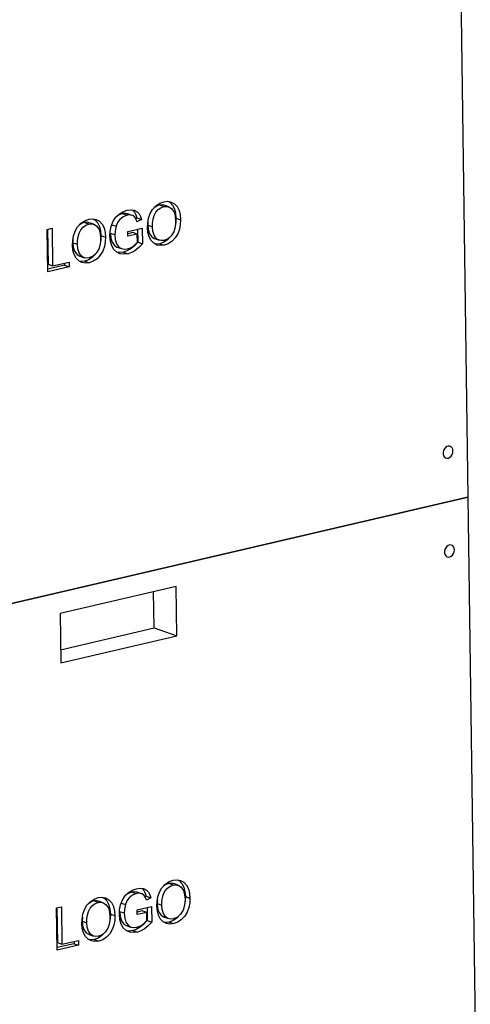
# Model space of a CAD drawing. Units: millimetres. Extents: x 67.4 to 91.7, y 74.7 to 91.1.
# Drawn here: x 86.5 to 86.6, y 90.2 to 90.6 of the extents above; entities that cross this region are included whole.
import ezdxf

# ---------------------------------------------------------------- set-up
doc = ezdxf.new("R2010")
doc.units = ezdxf.units.MM
doc.layers.add('PDF _Геометрия', color=7, linetype='Continuous')

msp = doc.modelspace()

# ---------------------------------------------------------------- linework, layer by layer
at = {"layer": 'PDF _Геометрия', "lineweight": 25}
for points in [[(86.62998, 90.67421), (86.66186, 88.36733), (86.66186, 88.3673), (86.66191, 88.3672), (86.66204, 88.36712), (86.66222, 88.36703), (86.66377, 88.36649), (86.66383, 88.36216)], [(86.51124, 90.54037), (86.51122, 90.53895), (86.51295, 90.53835), (86.51298, 90.5398), (86.51317, 90.54124), (86.51359, 90.54267), (86.51426, 90.54391), (86.51516, 90.54491), (86.51619, 90.54565), (86.5173, 90.54606), (86.51842, 90.54616), (86.51948, 90.54587), (86.52038, 90.54523), (86.5212, 90.54395), (86.52165, 90.54237), (86.5218, 90.54065), (86.52174, 90.53924), (86.52152, 90.53784), (86.52106, 90.53646), (86.52013, 90.53492), (86.51887, 90.53378), (86.51745, 90.53319), (86.51634, 90.53309), (86.51531, 90.53334), (86.51442, 90.53395), (86.51356, 90.53515), (86.51311, 90.53667), (86.51295, 90.53835)], [(86.5173, 90.54606), (86.51556, 90.54666), (86.51445, 90.54624), (86.51358, 90.54562)], [(86.51742, 90.54656), (86.51669, 90.54676), (86.51556, 90.54666)], [(86.51917, 90.54599), (86.51744, 90.5466)], [(86.51915, 90.54801), (86.51961, 90.54776), (86.52062, 90.54667), (86.52136, 90.5452), (86.52179, 90.54351), (86.52194, 90.54167), (86.52186, 90.53988), (86.52176, 90.5394)], [(86.50348, 90.5433), (86.50265, 90.54349), (86.50154, 90.54338), (86.50006, 90.54283), (86.4989, 90.5419)], [(86.50154, 90.54338), (86.50326, 90.54278)], [(86.50523, 90.54273), (86.50349, 90.54334)], [(86.50534, 90.54476), (86.5054, 90.54473), (86.50615, 90.54394), (86.50666, 90.54292), (86.50702, 90.54176), (86.50655, 90.54151)], [(86.48263, 90.53369), (86.48261, 90.53227), (86.48433, 90.53167), (86.48437, 90.53312), (86.48456, 90.53456), (86.48498, 90.53599), (86.48565, 90.53721), (86.48655, 90.53823), (86.48758, 90.53896), (86.48869, 90.53938), (86.48981, 90.53948), (86.49087, 90.53919), (86.49177, 90.53855), (86.49259, 90.53727), (86.49304, 90.5357), (86.49319, 90.53396), (86.49313, 90.53256), (86.49291, 90.53116), (86.49245, 90.52978), (86.49152, 90.52824), (86.49026, 90.5271), (86.48884, 90.52651), (86.48773, 90.52641), (86.4867, 90.52666), (86.4858, 90.52727), (86.48495, 90.52846), (86.48448, 90.52999), (86.48433, 90.53167)], [(86.48869, 90.53938), (86.48695, 90.53998), (86.48584, 90.53956), (86.48497, 90.53894)], [(86.48881, 90.53988), (86.48808, 90.54008), (86.48695, 90.53998)], [(86.49056, 90.53931), (86.48883, 90.53992)], [(86.49054, 90.54133), (86.49099, 90.54108), (86.49199, 90.53999), (86.49274, 90.53852), (86.49317, 90.53683), (86.49333, 90.53499), (86.49323, 90.5332), (86.49315, 90.53271)], [(86.49749, 90.53916), (86.49909, 90.5386)], [(86.50702, 90.54176), (86.50876, 90.54116)], [(86.51122, 90.53895), (86.51137, 90.53727), (86.51184, 90.53574), (86.51269, 90.53456), (86.51358, 90.53395), (86.51384, 90.53388)], [(86.52194, 90.54167), (86.52367, 90.54108)], [(86.47297, 90.53738), (86.47315, 90.52406), (86.47488, 90.52346)], [(86.49333, 90.53499), (86.49506, 90.5344)], [(86.49863, 90.53526), (86.4969, 90.53585), (86.49705, 90.53406), (86.49754, 90.53244), (86.49844, 90.53117), (86.49942, 90.53063)], [(86.5073, 90.53748), (86.50737, 90.53249), (86.50601, 90.53102), (86.50449, 90.52983), (86.50323, 90.52913), (86.50191, 90.5287), (86.50041, 90.52851), (86.49941, 90.52863)], [(86.50717, 90.53558), (86.50544, 90.53619), (86.50358, 90.53574)], [(86.51983, 90.53465), (86.51869, 90.53345), (86.51726, 90.53248), (86.51576, 90.53192), (86.51433, 90.53177), (86.51387, 90.53185)], [(86.48261, 90.53227), (86.48276, 90.53059), (86.48323, 90.52906), (86.48408, 90.52788), (86.48497, 90.52727), (86.48523, 90.5272)], [(86.50737, 90.53249), (86.50911, 90.5319)], [(86.51383, 90.53384), (86.51556, 90.53324)], [(86.51576, 90.53192), (86.51748, 90.53133)], [(86.48522, 90.52716), (86.48695, 90.52656)], [(86.4912, 90.52796), (86.49008, 90.52677), (86.48865, 90.5258), (86.48713, 90.52524), (86.48572, 90.52509), (86.48526, 90.52517)], [(86.49941, 90.53062), (86.50115, 90.53002)], [(86.50191, 90.5287), (86.50365, 90.52809)], [(86.47947, 90.52453), (86.47947, 90.52366), (86.47302, 90.52216)], [(86.47947, 90.52366), (86.4812, 90.52306)], [(86.48713, 90.52524), (86.48887, 90.52465)], [(86.51361, 90.3852), (86.51342, 90.39906)], [(86.47792, 90.37687), (86.51361, 90.3852), (86.52229, 90.38219)], [(86.51483, 90.28138), (86.51479, 90.27996), (86.51652, 90.27935), (86.51656, 90.2808), (86.51676, 90.28226), (86.51716, 90.28369), (86.51784, 90.28491), (86.51873, 90.28592), (86.51977, 90.28666), (86.52088, 90.28708), (86.52201, 90.28716), (86.52306, 90.28688), (86.52397, 90.28623), (86.52479, 90.28496), (86.52523, 90.28338), (86.52538, 90.28166), (86.52533, 90.28026), (86.52511, 90.27884), (86.52465, 90.27748), (86.5237, 90.27594), (86.52245, 90.2748), (86.52104, 90.2742), (86.51992, 90.27409), (86.51888, 90.27435), (86.51799, 90.27496), (86.51715, 90.27616), (86.51667, 90.27767), (86.51652, 90.27935)], [(86.52088, 90.28708), (86.51915, 90.28767), (86.51804, 90.28726), (86.51716, 90.28663)], [(86.52101, 90.28758), (86.52027, 90.28777), (86.51915, 90.28767)], [(86.52276, 90.28701), (86.52102, 90.2876)], [(86.52273, 90.28901), (86.52319, 90.28876), (86.52419, 90.28769), (86.52494, 90.28621), (86.52537, 90.28451), (86.52552, 90.28269), (86.52542, 90.28088), (86.52533, 90.2804)], [(86.50706, 90.28431), (86.50623, 90.28451), (86.50511, 90.2844), (86.50365, 90.28384), (86.50248, 90.28291)], [(86.50511, 90.2844), (86.50684, 90.2838)], [(86.5088, 90.28374), (86.50708, 90.28434)], [(86.50891, 90.28577), (86.50898, 90.28574), (86.50972, 90.28495), (86.51024, 90.28392), (86.51061, 90.28277), (86.51013, 90.28252)], [(86.51061, 90.28277), (86.51234, 90.28216)], [(86.52552, 90.28269), (86.52724, 90.28208)], [(86.48622, 90.2747), (86.48617, 90.27328), (86.48791, 90.27267), (86.48795, 90.27412), (86.48813, 90.27558), (86.48855, 90.27701), (86.48923, 90.27823), (86.49012, 90.27924), (86.49116, 90.27998), (86.49227, 90.2804), (86.4934, 90.28048), (86.49445, 90.2802), (86.49534, 90.27955), (86.49617, 90.27828), (86.49662, 90.2767), (86.49676, 90.27498), (86.49672, 90.27358), (86.49649, 90.27216), (86.49604, 90.2708), (86.49509, 90.26926), (86.49384, 90.26812), (86.49241, 90.26752), (86.49131, 90.26742), (86.49027, 90.26767), (86.48938, 90.26828), (86.48854, 90.26948), (86.48806, 90.27099), (86.48791, 90.27267)], [(86.49227, 90.2804), (86.49054, 90.28099), (86.48942, 90.28058), (86.48854, 90.27995)], [(86.4924, 90.2809), (86.49166, 90.28109), (86.49054, 90.28099)], [(86.49415, 90.28033), (86.49241, 90.28092)], [(86.49412, 90.28234), (86.49458, 90.28208), (86.49558, 90.28101), (86.49633, 90.27953), (86.49676, 90.27783), (86.4969, 90.27601), (86.49681, 90.2742), (86.49672, 90.27371)], [(86.50108, 90.28016), (86.50266, 90.27962)], [(86.51479, 90.27996), (86.51494, 90.27828), (86.51541, 90.27676), (86.51626, 90.27556), (86.51716, 90.27495), (86.51741, 90.2749)], [(86.47654, 90.27838), (86.47672, 90.26508), (86.47845, 90.26446)], [(86.4969, 90.27601), (86.49863, 90.2754)], [(86.50222, 90.27627), (86.50048, 90.27687), (86.50063, 90.27508), (86.50111, 90.27344), (86.50202, 90.27219), (86.50299, 90.27163), (86.50473, 90.27103)], [(86.51088, 90.27849), (86.51095, 90.27351), (86.50958, 90.27203), (86.50808, 90.27084), (86.5068, 90.27015), (86.50549, 90.2697), (86.50399, 90.26952), (86.50298, 90.26963)], [(86.51076, 90.27659), (86.50902, 90.27719), (86.50716, 90.27676)], [(86.5234, 90.27566), (86.52227, 90.27445), (86.52084, 90.27349), (86.51933, 90.27294), (86.5179, 90.27277), (86.51744, 90.27285)], [(86.48617, 90.27328), (86.48633, 90.2716), (86.4868, 90.27008), (86.48765, 90.26888), (86.48855, 90.26827), (86.4888, 90.26821)], [(86.51095, 90.27351), (86.51269, 90.27291)], [(86.51741, 90.27485), (86.51915, 90.27426)], [(86.51933, 90.27294), (86.52106, 90.27233)], [(86.48879, 90.26817), (86.49052, 90.26758)], [(86.49479, 90.26898), (86.49366, 90.26777), (86.49223, 90.26681), (86.49072, 90.26626), (86.48929, 90.26609), (86.48883, 90.26617)], [(86.50549, 90.2697), (86.50723, 90.2691)], [(86.48304, 90.26553), (86.48305, 90.26467), (86.47659, 90.26316)], [(86.48305, 90.26467), (86.48479, 90.26408)], [(86.49072, 90.26626), (86.49245, 90.26566)]]:
    msp.add_lwpolyline(points, dxfattribs=at)
for points in [[(86.51748, 90.53133), (86.51606, 90.53116), (86.51469, 90.53141), (86.51347, 90.53206), (86.51247, 90.53309), (86.51172, 90.53451), (86.51124, 90.53616), (86.51108, 90.53794), (86.51115, 90.53977), (86.51147, 90.5416), (86.51208, 90.5434), (86.51302, 90.54499), (86.51427, 90.5464), (86.51572, 90.54737), (86.51726, 90.54792), (86.51872, 90.54809), (86.52011, 90.54783), (86.52134, 90.54715), (86.52236, 90.54608), (86.52309, 90.5446), (86.52352, 90.5429), (86.52367, 90.54108), (86.52358, 90.53927), (86.52323, 90.53748), (86.52261, 90.53574), (86.52167, 90.53417), (86.52042, 90.53284), (86.51899, 90.53188)], [(86.50717, 90.53558), (86.50361, 90.53474), (86.50358, 90.53662), (86.50902, 90.53788), (86.50911, 90.5319), (86.50774, 90.53042), (86.50623, 90.52923), (86.50495, 90.52853), (86.50365, 90.52809), (86.50215, 90.52791), (86.50069, 90.52808), (86.49936, 90.52865), (86.49824, 90.52966), (86.49742, 90.53112), (86.49694, 90.53285), (86.49676, 90.53474), (86.49687, 90.5366), (86.49724, 90.53846), (86.4979, 90.54026), (86.49887, 90.54187), (86.5002, 90.5432), (86.5017, 90.54412), (86.50327, 90.54466), (86.50463, 90.54484), (86.50595, 90.54469), (86.50713, 90.54413), (86.50787, 90.54334), (86.5084, 90.54231), (86.50876, 90.54116), (86.50705, 90.54023), (86.50672, 90.54124), (86.50619, 90.5421), (86.50544, 90.54265), (86.50438, 90.5429), (86.50326, 90.54278), (86.5018, 90.54223), (86.50047, 90.54116), (86.49965, 90.53996), (86.49909, 90.5386), (86.4987, 90.53673), (86.49863, 90.53526), (86.49879, 90.53346), (86.49927, 90.53183), (86.50017, 90.53058), (86.50117, 90.53002), (86.50229, 90.52981), (86.50347, 90.52992), (86.50461, 90.53034), (86.50569, 90.53102), (86.50649, 90.5317), (86.50722, 90.53251)], [(86.48887, 90.52465), (86.48745, 90.52448), (86.48608, 90.52473), (86.48486, 90.52538), (86.48386, 90.52641), (86.48309, 90.52783), (86.48263, 90.52948), (86.48247, 90.53126), (86.48254, 90.53309), (86.48286, 90.53492), (86.48347, 90.53671), (86.4844, 90.53831), (86.48565, 90.53971), (86.48711, 90.54069), (86.48865, 90.54124), (86.49011, 90.54141), (86.49149, 90.54115), (86.49273, 90.54046), (86.49373, 90.5394), (86.49448, 90.53792), (86.49491, 90.53621), (86.49506, 90.5344), (86.49497, 90.53259), (86.49462, 90.5308), (86.49399, 90.52906), (86.49306, 90.52749), (86.49181, 90.52616), (86.49038, 90.5252)], [(86.4812, 90.52306), (86.47304, 90.52116), (86.47281, 90.53734), (86.47467, 90.53778), (86.47488, 90.52346), (86.48117, 90.52492)], [(86.62759, 90.45278), (86.62749, 90.45344), (86.62724, 90.45401), (86.62686, 90.45441), (86.62637, 90.45465), (86.62581, 90.45466), (86.62526, 90.45448), (86.62474, 90.45412), (86.6243, 90.45359), (86.62399, 90.45294), (86.62384, 90.45226), (86.62386, 90.45156), (86.62402, 90.45095), (86.62436, 90.45046), (86.62479, 90.45015), (86.62531, 90.45001), (86.62588, 90.45009), (86.62642, 90.45037), (86.62691, 90.45083), (86.62729, 90.45142), (86.62752, 90.45209)], [(86.37902, 90.3758), (86.63329, 90.43517)], [(86.62811, 90.41502), (86.62802, 90.41567), (86.62777, 90.41623), (86.62738, 90.41665), (86.62688, 90.41687), (86.62634, 90.4169), (86.62577, 90.41671), (86.62526, 90.41634), (86.62483, 90.41581), (86.62452, 90.41517), (86.62437, 90.41448), (86.62437, 90.4138), (86.62455, 90.41319), (86.62487, 90.41269), (86.62531, 90.41237), (86.62584, 90.41224), (86.6264, 90.41233), (86.62694, 90.4126), (86.62742, 90.41306), (86.6278, 90.41365), (86.62804, 90.41433)], [(86.47799, 90.37185), (86.52229, 90.38219), (86.52202, 90.40108), (86.47774, 90.39073)], [(86.52106, 90.27233), (86.51963, 90.27217), (86.51827, 90.27241), (86.51705, 90.27306), (86.51605, 90.2741), (86.51529, 90.27552), (86.51483, 90.27716), (86.51465, 90.27895), (86.51473, 90.28078), (86.51505, 90.28262), (86.51566, 90.2844), (86.51659, 90.28601), (86.51784, 90.2874), (86.5193, 90.28838), (86.52084, 90.28894), (86.5223, 90.28909), (86.52369, 90.28884), (86.52492, 90.28816), (86.52592, 90.28708), (86.52667, 90.2856), (86.52711, 90.28391), (86.52724, 90.28208), (86.52716, 90.28028), (86.52681, 90.27848), (86.52617, 90.27674), (86.52526, 90.27517), (86.52399, 90.27385), (86.52258, 90.2729)], [(86.51076, 90.27659), (86.50717, 90.27576), (86.50715, 90.27762), (86.51261, 90.2789), (86.51269, 90.27291), (86.51131, 90.27144), (86.5098, 90.27023), (86.50854, 90.26955), (86.50723, 90.2691), (86.50573, 90.26891), (86.50427, 90.26909), (86.50294, 90.26966), (86.50183, 90.27067), (86.50101, 90.27213), (86.50051, 90.27387), (86.50034, 90.27574), (86.50045, 90.2776), (86.50083, 90.27948), (86.50148, 90.28127), (86.50245, 90.28288), (86.50377, 90.28421), (86.50529, 90.28513), (86.50686, 90.28567), (86.50822, 90.28585), (86.50952, 90.2857), (86.51072, 90.28513), (86.51145, 90.28435), (86.51198, 90.28333), (86.51234, 90.28216), (86.51063, 90.28124), (86.51029, 90.28226), (86.50977, 90.28312), (86.50901, 90.28366), (86.50797, 90.28391), (86.50684, 90.2838), (86.50537, 90.28324), (86.50404, 90.28217), (86.50323, 90.28098), (86.50266, 90.27962), (86.50229, 90.27774), (86.50222, 90.27627), (86.50237, 90.27448), (86.50284, 90.27284), (86.50376, 90.27159), (86.50474, 90.27102), (86.50587, 90.27081), (86.50705, 90.27094), (86.50819, 90.27135), (86.50927, 90.27203), (86.51006, 90.27271), (86.5108, 90.27352)], [(86.49245, 90.26566), (86.49102, 90.26549), (86.48966, 90.26573), (86.48844, 90.26638), (86.48744, 90.26742), (86.48667, 90.26884), (86.4862, 90.27048), (86.48604, 90.27227), (86.48611, 90.2741), (86.48644, 90.27594), (86.48705, 90.27771), (86.48798, 90.27933), (86.48923, 90.28071), (86.49069, 90.2817), (86.49223, 90.28226), (86.49369, 90.28241), (86.49508, 90.28216), (86.49631, 90.28148), (86.49731, 90.28041), (86.49805, 90.27892), (86.49848, 90.27723), (86.49863, 90.2754), (86.49855, 90.2736), (86.4982, 90.2718), (86.49756, 90.27006), (86.49665, 90.26849), (86.49538, 90.26717), (86.49397, 90.26621)], [(86.48479, 90.26408), (86.47661, 90.26216), (86.47638, 90.27835), (86.47826, 90.27878), (86.47845, 90.26446), (86.48476, 90.26594)]]:
    msp.add_lwpolyline(points, close=True, dxfattribs=at)

doc.saveas('drawing.dxf')
